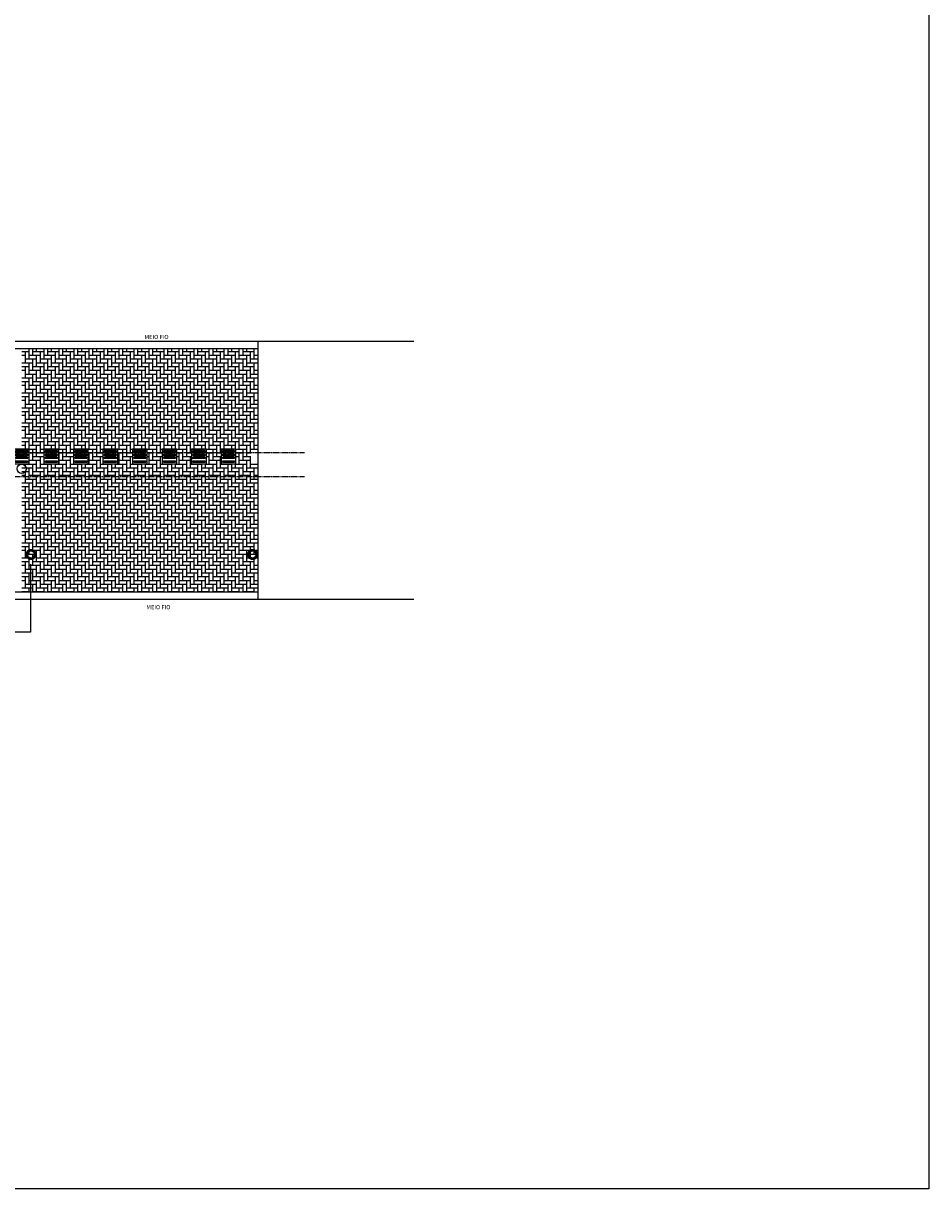
# Model space of a CAD drawing. Units: millimetres. Extents: x 55047 to 69695, y 27493 to 40118.
# Drawn here: x 67244 to 69695, y 27493 to 30650 of the extents above; entities that cross this region are included whole.
import ezdxf
from ezdxf.enums import TextEntityAlignment as Align

# ---------------------------------------------------------------- set-up
doc = ezdxf.new("R2010")
doc.units = ezdxf.units.MM
doc.header["$LTSCALE"] = 10
doc.linetypes.add('HIDDEN', pattern=[0.375, 0.25, -0.125])
for name, color, linetype in [('A-03', 3, 'Continuous'), ('COTA', 10, 'Continuous'), ('HACHURA-PAVER', 252, 'Continuous'), ('iluminação', 2, 'Continuous'), ('LINHA CHAMADA', 10, 'Continuous'), ('MEIO FIO', 1, 'Continuous'), ('PISO', 1, 'Continuous'), ('PROJECAO-2', 2, 'HIDDEN'), ('TEXTOF', 2, 'Continuous')]:
    doc.layers.add(name, color=color, linetype=linetype)
doc.styles.add('ROMANS', font='romans.shx', dxfattribs={"height": 0.25})

# ---------------------------------------------------------------- blocks, each defined once
blk = doc.blocks.new('piso tatil direção')
at = {"layer": 'PISO'}
blk.add_lwpolyline([(0, 0), (0, 40), (40, 40), (40, 0)], close=True, dxfattribs=at)
for points in [[(4, 35, -1), (8, 35), (8, 5, -1), (4, 5)], [(5, 35, -1), (7, 35), (7, 5, -1), (5, 5)], [(14, 35, -1), (18, 35), (18, 5, -1), (14, 5)], [(15, 35, -1), (17, 35), (17, 5, -1), (15, 5)], [(26, 35, 1), (22, 35), (22, 5, 1), (26, 5)], [(25, 35, 1), (23, 35), (23, 5, 1), (25, 5)], [(36, 35, 1), (32, 35), (32, 5, 1), (36, 5)], [(35, 35, 1), (33, 35), (33, 5, 1), (35, 5)]]:
    blk.add_lwpolyline(points, format="xyb", close=True, dxfattribs=at)

msp = doc.modelspace()

# ---------------------------------------------------------------- hatches: boundary and pattern name
at = {"layer": 'HACHURA-PAVER'}
h = msp.add_hatch(dxfattribs=at)
h.set_pattern_fill('AR-HBONE', color=256, scale=0.1, angle=45, style=0)
h.set_pattern_definition([(90, (131227.297, -6266.614), (10.16, 10.16), [30.48, -10.16]), (7e-15, (131227.297, -6256.454), (10.16, 10.16), [30.48, -10.16])])
h.paths.add_polyline_path([(67879.893, 29496.55), (67879.893, 29769.026), (67239.899, 29769.131), (67239.899, 29593.074), (67239.899, 29496.552), (67259.935, 29496.552), (67259.935, 29478.552), (67299.935, 29478.552), (67299.935, 29496.55), (67339.935, 29496.55), (67339.935, 29478.552), (67379.935, 29478.552), (67379.935, 29496.55), (67419.935, 29496.55), (67419.935, 29478.552), (67459.935, 29478.552), (67459.935, 29496.55), (67499.935, 29496.55), (67499.935, 29478.552), (67539.935, 29478.552), (67539.935, 29496.55), (67579.935, 29496.55), (67579.935, 29478.552), (67619.935, 29478.552), (67619.935, 29496.55), (67659.935, 29496.55), (67659.935, 29478.552), (67699.935, 29478.611), (67699.933, 29496.55)])
h.paths.add_polyline_path([(67879.896, 29109.239), (67879.893, 29456.55), (67859.935, 29456.55), (67859.935, 29496.55), (67819.935, 29496.55), (67819.935, 29456.55), (67779.935, 29456.55), (67779.935, 29496.55), (67739.935, 29496.55), (67739.935, 29456.55), (67699.935, 29456.475), (67699.935, 29478.552), (67659.935, 29478.552), (67659.935, 29456.55), (67619.935, 29456.55), (67619.935, 29478.552), (67579.935, 29478.552), (67579.935, 29456.55), (67539.935, 29456.55), (67539.935, 29478.552), (67499.935, 29478.552), (67499.935, 29456.55), (67459.935, 29456.55), (67459.935, 29478.552), (67419.935, 29478.552), (67419.935, 29456.55), (67379.935, 29456.55), (67379.935, 29478.552), (67339.935, 29478.552), (67339.935, 29456.55), (67299.935, 29456.55), (67299.935, 29478.552), (67259.935, 29478.552), (67259.935, 29456.552), (67239.899, 29456.552), (67239.899, 29318.074), (67239.898, 29318.074), (67239.898, 29109.231)])

# ---------------------------------------------------------------- linework, layer by layer
msp.add_lwpolyline([(55047.45, 40117.867), (69695.433, 40117.867), (69695.433, 27493.446), (55047.45, 27493.446)], close=True)
at = {"layer": 'A-03', "lineweight": -2}
msp.add_line((67879.896, 29089.239), (67879.893, 29789.131), dxfattribs=at)
at = {"layer": 'COTA'}
for p, q in [((67264.102, 29185.141), (67264.102, 29000.914)), ((67248.493, 29000.914), (66750.053, 29000.914)), ((67264.102, 29000.914), (67248.493, 29000.914))]:
    msp.add_line(p, q, dxfattribs=at)
at = {"layer": 'iluminação', "color": 1, "const_width": 7.5}
for points in [[(67264.5, 29222.263, 1), (67265.296, 29199.777, 1)], [(67864.5, 29222.263, 1), (67865.296, 29199.777, 1)]]:
    msp.add_lwpolyline(points, format="xyb", close=True, dxfattribs=at)
at = {"layer": 'LINHA CHAMADA', "color": 1}
msp.add_circle((67239.898, 29443.205), 12.5, dxfattribs=at)
at = {"layer": 'MEIO FIO'}
for points in [[(68301.39, 29089.124), (58185.355, 29089.125, -0.21876392), (57139.853, 29611.543, -0.62669666), (57213.464, 29775.79, -0.007456), (58108.036, 29789.131), (68301.39, 29789.131)], [(67879.896, 29109.239), (58185.355, 29109.125, -0.21872037), (57155.171, 29624.401, -0.62669666), (57214.061, 29755.799, -0.007456), (58108.036, 29769.131), (63549.905, 29769.13)]]:
    msp.add_lwpolyline(points, format="xyb", dxfattribs=at)
msp.add_lwpolyline([(65994.899, 29769.131), (67879.893, 29769.246)], dxfattribs=at)
at = {"layer": 'PROJECAO-2', "lineweight": -2}
for p, q in [((63774.898, 29487.509), (68005.428, 29487.623)), ((63774.898, 29422.523), (68005.428, 29422.638))]:
    msp.add_line(p, q, dxfattribs=at)

# ---------------------------------------------------------------- block references
at = {"layer": 'PISO', "xscale": -1}
for p, rotation in [((67259.935, 29496.552), 90.00000000119057), ((67339.935, 29496.55), 90.00000000000031), ((67419.935, 29496.55), 90.00000000000031), ((67499.935, 29496.55), 90.00000000000031), ((67579.935, 29496.55), 90.00000000000031), ((67659.935, 29496.55), 90.00000000000031), ((67739.935, 29496.55), 90.00000000000031), ((67819.935, 29496.55), 90.00000000000031)]:
    msp.add_blockref('piso tatil direção', p, dxfattribs=dict(at, rotation=rotation))

# ---------------------------------------------------------------- texts
at = {"layer": 'TEXTOF', "style": 'ROMANS'}
for p in [(67637.477, 29800.131), (67642.472, 29068.403)]:
    msp.add_text('MEIO FIO', height=11.25, rotation=0, dxfattribs=at).set_placement(p, align=Align.MIDDLE_RIGHT)

doc.saveas('drawing.dxf')
